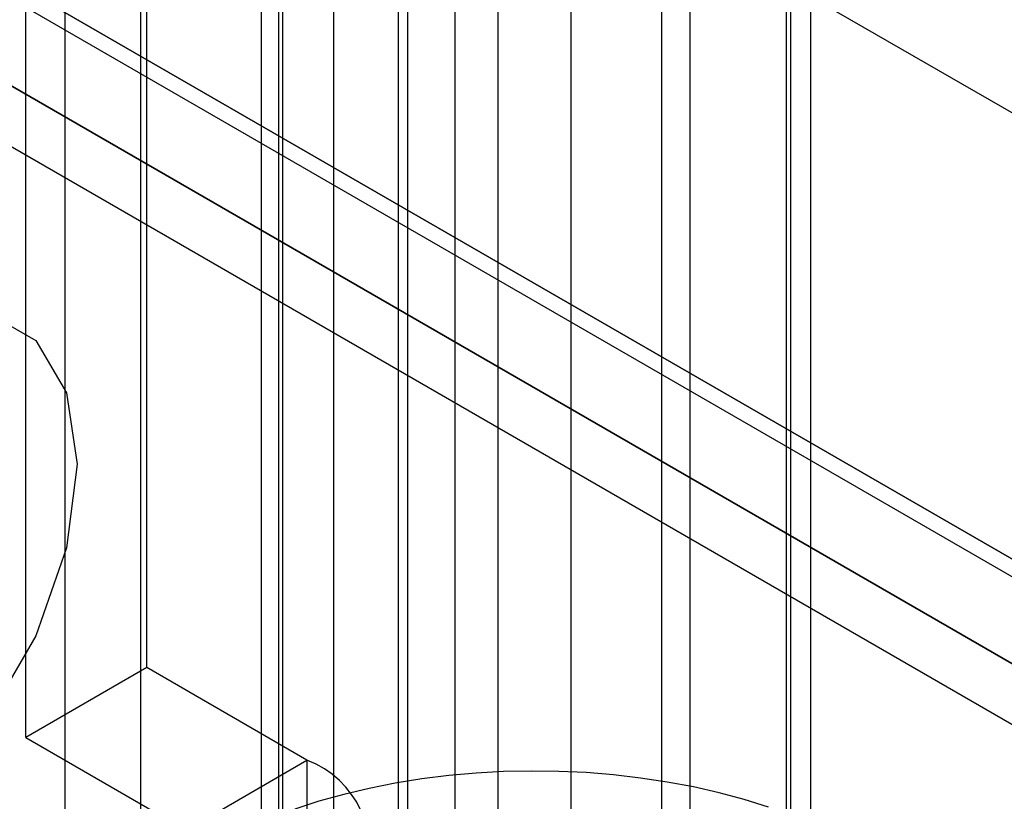
# Model space of a CAD drawing. Units: millimetres. Extents: x -245 to 3955, y -254 to 2716.
# Drawn here: x 3509 to 3520, y 1941 to 1950 of the extents above; entities that cross this region are included whole.
import ezdxf

# ---------------------------------------------------------------- set-up
doc = ezdxf.new("R2010")
doc.units = ezdxf.units.MM
doc.header["$LTSCALE"] = 2

msp = doc.modelspace()

# ---------------------------------------------------------------- linework, layer by layer
at = {"color": 7, "linetype": 'Continuous', "lineweight": 25}
for p, q in [((3046.278, 2222.303), (3701.666, 1843.956)), ((3040.642, 2220.332), (3695.281, 1842.417)), ((3696.08, 1841.956), (3040.692, 2220.303)), ((3040.579, 2220.165), (3695.592, 1842.034)), ((3039.581, 2219.72), (3694.22, 1841.804)), ((3696.08, 1840.731), (3040.692, 2219.078)), ((3039.829, 2218.866), (3694.842, 1840.735)), ((3515.078, 2012.952), (3515.078, 1692.214)), ((3513.06, 1733.059), (3513.06, 2012.643)), ((3514.229, 1692.623), (3514.229, 2012.543)), ((3516.138, 2012.339), (3516.138, 1691.602)), ((3513.169, 1692.01), (3513.169, 2011.931)), ((3513.06, 1731.835), (3513.06, 2011.418)), ((3510.041, 1982.57), (3510.041, 1936.844)), ((3513.718, 1982.57), (3513.718, 1936.844)), ((3511.456, 1936.028), (3511.456, 1981.754)), ((3512.304, 1936.028), (3512.304, 1981.754)), ((3517.89, 1934.436), (3517.89, 1980.162)), ((3516.476, 1933.619), (3516.476, 1979.345)), ((3511.704, 1969.515), (3511.704, 1922.36)), ((3517.604, 1922.36), (3517.604, 1969.515)), ((3510.112, 1942.194), (3510.112, 1960.974)), ((3508.698, 1941.377), (3508.698, 1960.158)), ((3509.154, 1955.487), (3509.154, 1937.809)), ((3511.654, 1955.487), (3511.654, 1937.809)), ((3517.654, 1937.809), (3517.654, 1955.487)), ((3510.112, 1942.194), (3508.698, 1941.377)), ((3511.988, 1941.11), (3510.112, 1942.194)), ((3508.698, 1941.377), (3510.574, 1940.294)), ((3510.574, 1940.294), (3511.988, 1941.11)), ((3511.988, 1941.11), (3511.988, 1927.638))]:
    msp.add_line(p, q, dxfattribs=at)
at = {"color": 7, "linetype": 'Continuous', "lineweight": 25, "flags": 128}
for points in [[(3504.207, 1941.637), (3504.331, 1942.618), (3504.693, 1943.646), (3505.256, 1944.621), (3505.966, 1945.448), (3506.752, 1946.046), (3507.539, 1946.357), (3508.248, 1946.349), (3508.812, 1946.024), (3509.173, 1945.413), (3509.298, 1944.576), (3509.173, 1943.596), (3508.812, 1942.568), (3508.248, 1941.593), (3507.539, 1940.765), (3506.752, 1940.167), (3505.966, 1939.857), (3505.256, 1939.865), (3504.693, 1940.19), (3504.331, 1940.801), (3504.207, 1941.637)], [(3517.392, 1940.562), (3517.107, 1940.65), (3516.814, 1940.729), (3516.514, 1940.797), (3516.207, 1940.855), (3515.894, 1940.902), (3515.578, 1940.939), (3515.258, 1940.965), (3514.936, 1940.98), (3514.613, 1940.984), (3514.29, 1940.977), (3513.969, 1940.959), (3513.65, 1940.931), (3513.334, 1940.891), (3513.023, 1940.841), (3512.718, 1940.781), (3512.419, 1940.71), (3512.128, 1940.629), (3511.845, 1940.539)]]:
    msp.add_lwpolyline(points, dxfattribs=at)
at = {"color": 7, "linetype": 'Continuous', "lineweight": 25}
msp.add_arc((3511.584, 1940.042), 1.143, 340.539, 69.2579, dxfattribs=at)

doc.saveas('drawing.dxf')
